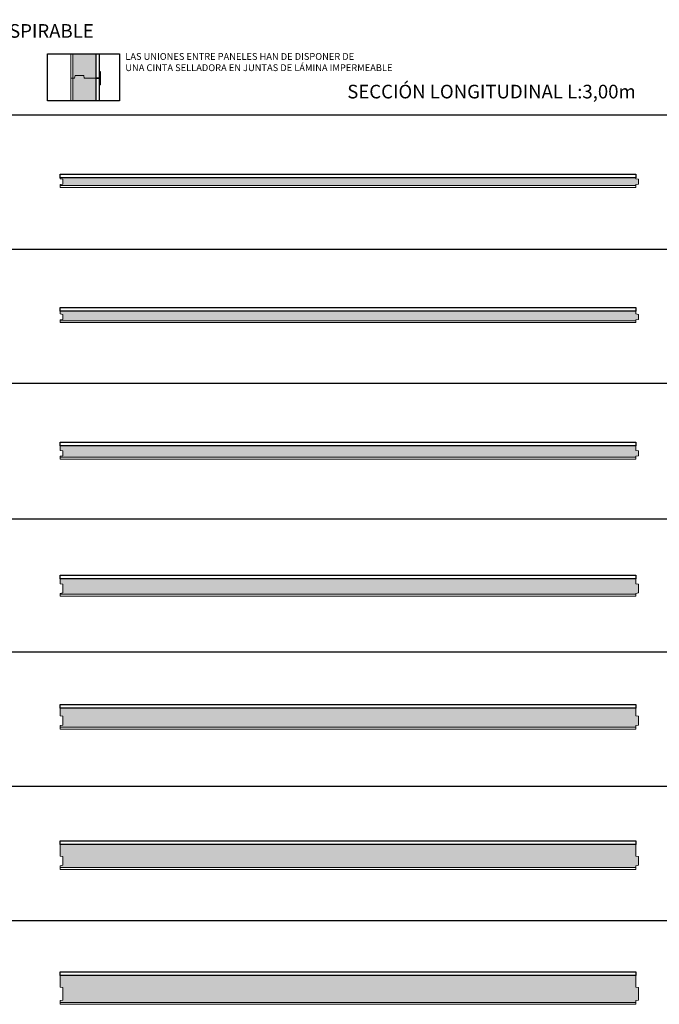
# Model space of a CAD drawing. Units: inches. Extents: x 1 to 11.8, y 0.9 to 23.9.
# Drawn here: x 4.6 to 8, y 18.5 to 23.6 of the extents above; entities that cross this region are included whole.
import ezdxf

# ---------------------------------------------------------------- set-up
doc = ezdxf.new("R2010")
doc.units = ezdxf.units.IN
doc.header["$MEASUREMENT"] = 0
doc.linetypes.add('DASHED', pattern=[0.75, 0.5, -0.25])
for name, color, linetype, lineweight in [('a-aislamiento_xps', 140, 'Continuous', 5), ('g-cinta selladora', 132, 'DASHED', 5), ('g-lamina impermeable transpirable incorporada', 30, 'Continuous', 5), ('r-friso abeto', 81, 'Continuous', 5), ('text', 181, 'Continuous', 5)]:
    doc.layers.add(name, color=color, linetype=linetype, lineweight=lineweight)
doc.layers.add('auxiliar', color=3, linetype='Continuous', plot=False)
doc.layers.add('t-aglomerado hidrófugo', color=83, linetype='Continuous')
doc.layers.add('THERMOCHIP-TAH', color=7, linetype='Continuous')
doc.styles.get("Standard").update_dxf_attribs({"font": 'arial.ttf'})

# ---------------------------------------------------------------- blocks, each defined once
blk = doc.blocks.new('P-TAH-10-40-19_SL3000')
at = {"layer": 'a-aislamiento_xps', "transparency": 33554508}
h = blk.add_hatch(color=256, dxfattribs=at)
h.dxf.hatch_style = 1
h.paths.add_polyline_path([(3, 0.05), (3, 0.045), (3.015, 0.043), (3.015, 0.017), (3, 0.015), (3, 0.01), (0, 0.01), (0, 0.015), (0.015, 0.017), (0.015, 0.043), (0, 0.045), (0, 0.05)])
at = {"layer": 'a-aislamiento_xps'}
blk.add_lwpolyline([(3, 0.05), (3, 0.045), (3.015, 0.043), (3.015, 0.017), (3, 0.015), (3, 0.01), (0, 0.01), (0, 0.015), (0.015, 0.017), (0.015, 0.043), (0, 0.045), (0, 0.05)], close=True, dxfattribs=at)
at = {"layer": 'g-lamina impermeable transpirable incorporada', "linetype": 'DASHED', "ltscale": 0.04, "const_width": 0.002}
blk.add_lwpolyline([(3, 0.069), (0, 0.069)], dxfattribs=at)
at = {"layer": 'r-friso abeto'}
blk.add_lwpolyline([(0, 0), (0, 0.01), (3, 0.01), (3, 0)], close=True, dxfattribs=at)
at = {"layer": 't-aglomerado hidrófugo'}
blk.add_lwpolyline([(3, 0.069), (3, 0.05), (0, 0.05), (0, 0.069)], close=True, dxfattribs=at)
blk = doc.blocks.new('P-TAH-10-50-19_SL3000')
at = {"layer": 'a-aislamiento_xps', "transparency": 33554508}
h = blk.add_hatch(color=256, dxfattribs=at)
h.dxf.hatch_style = 1
h.paths.add_polyline_path([(3, 0.06), (3, 0.045), (3.015, 0.043), (3.015, 0.017), (3, 0.015), (3, 0.01), (0, 0.01), (0, 0.015), (0.015, 0.017), (0.015, 0.043), (0, 0.045), (0, 0.06)])
at = {"layer": 'a-aislamiento_xps'}
blk.add_lwpolyline([(3, 0.06), (3, 0.045), (3.015, 0.043), (3.015, 0.017), (3, 0.015), (3, 0.01), (0, 0.01), (0, 0.015), (0.015, 0.017), (0.015, 0.043), (0, 0.045), (0, 0.06)], close=True, dxfattribs=at)
at = {"layer": 'g-lamina impermeable transpirable incorporada', "linetype": 'DASHED', "ltscale": 0.04, "const_width": 0.002}
blk.add_lwpolyline([(3, 0.079), (0, 0.079)], dxfattribs=at)
at = {"layer": 'r-friso abeto'}
blk.add_lwpolyline([(0, 0), (0, 0.01), (3, 0.01), (3, 0)], close=True, dxfattribs=at)
at = {"layer": 't-aglomerado hidrófugo'}
blk.add_lwpolyline([(3, 0.079), (3, 0.06), (0, 0.06), (0, 0.079)], close=True, dxfattribs=at)
blk = doc.blocks.new('P-TAH-10-60-19_SL3000')
at = {"layer": 'a-aislamiento_xps', "transparency": 33554508}
h = blk.add_hatch(color=256, dxfattribs=at)
h.dxf.hatch_style = 1
h.paths.add_polyline_path([(3, 0.07), (3, 0.045), (3.015, 0.043), (3.015, 0.017), (3, 0.015), (3, 0.01), (0, 0.01), (0, 0.015), (0.015, 0.017), (0.015, 0.043), (0, 0.045), (0, 0.07)])
at = {"layer": 'a-aislamiento_xps'}
blk.add_lwpolyline([(3, 0.07), (3, 0.045), (3.015, 0.043), (3.015, 0.017), (3, 0.015), (3, 0.01), (0, 0.01), (0, 0.015), (0.015, 0.017), (0.015, 0.043), (0, 0.045), (0, 0.07)], close=True, dxfattribs=at)
at = {"layer": 'g-lamina impermeable transpirable incorporada', "linetype": 'DASHED', "ltscale": 0.04, "const_width": 0.002}
blk.add_lwpolyline([(3, 0.089), (0, 0.089)], dxfattribs=at)
at = {"layer": 'r-friso abeto'}
blk.add_lwpolyline([(0, 0), (0, 0.01), (3, 0.01), (3, 0)], close=True, dxfattribs=at)
at = {"layer": 't-aglomerado hidrófugo'}
blk.add_lwpolyline([(3, 0.089), (3, 0.07), (0, 0.07), (0, 0.089)], close=True, dxfattribs=at)
blk = doc.blocks.new('P-TAH-10-80-19_SL3000')
at = {"layer": 'a-aislamiento_xps', "transparency": 33554508}
h = blk.add_hatch(color=256, dxfattribs=at)
h.dxf.hatch_style = 1
h.paths.add_polyline_path([(3, 0.09), (3, 0.065), (3.015, 0.063), (3.015, 0.017), (3, 0.015), (3, 0.01), (0, 0.01), (0, 0.015), (0.015, 0.017), (0.015, 0.063), (0, 0.065), (0, 0.09)])
at = {"layer": 'a-aislamiento_xps'}
blk.add_lwpolyline([(3, 0.09), (3, 0.065), (3.015, 0.063), (3.015, 0.017), (3, 0.015), (3, 0.01), (0, 0.01), (0, 0.015), (0.015, 0.017), (0.015, 0.063), (0, 0.065), (0, 0.09)], close=True, dxfattribs=at)
at = {"layer": 'g-lamina impermeable transpirable incorporada', "linetype": 'DASHED', "ltscale": 0.04, "const_width": 0.002}
blk.add_lwpolyline([(3, 0.109), (0, 0.109)], dxfattribs=at)
at = {"layer": 'r-friso abeto'}
blk.add_lwpolyline([(0, 0), (0, 0.01), (3, 0.01), (3, 0)], close=True, dxfattribs=at)
at = {"layer": 't-aglomerado hidrófugo'}
blk.add_lwpolyline([(3, 0.109), (3, 0.09), (0, 0.09), (0, 0.109)], close=True, dxfattribs=at)
blk = doc.blocks.new('P-TAH-10-100-19_SL3000')
at = {"layer": 'a-aislamiento_xps', "transparency": 33554508}
h = blk.add_hatch(color=256, dxfattribs=at)
h.dxf.hatch_style = 1
h.paths.add_polyline_path([(3, 0.11), (3, 0.07), (3.015, 0.068), (3.015, 0.022), (3, 0.02), (3, 0.01), (0, 0.01), (0, 0.02), (0.015, 0.022), (0.015, 0.068), (0, 0.07), (0, 0.11)])
at = {"layer": 'a-aislamiento_xps'}
blk.add_lwpolyline([(3, 0.11), (3, 0.07), (3.015, 0.068), (3.015, 0.022), (3, 0.02), (3, 0.01), (0, 0.01), (0, 0.02), (0.015, 0.022), (0.015, 0.068), (0, 0.07), (0, 0.11)], close=True, dxfattribs=at)
at = {"layer": 'g-lamina impermeable transpirable incorporada', "linetype": 'DASHED', "ltscale": 0.04, "const_width": 0.002}
blk.add_lwpolyline([(3, 0.129), (0, 0.129)], dxfattribs=at)
at = {"layer": 'r-friso abeto'}
blk.add_lwpolyline([(0, 0), (0, 0.01), (3, 0.01), (3, 0)], close=True, dxfattribs=at)
at = {"layer": 't-aglomerado hidrófugo'}
blk.add_lwpolyline([(3, 0.129), (3, 0.11), (0, 0.11), (0, 0.129)], close=True, dxfattribs=at)
blk = doc.blocks.new('P-TAH-10-120-19_SL3000')
at = {"layer": 'a-aislamiento_xps', "transparency": 33554508}
h = blk.add_hatch(color=256, dxfattribs=at)
h.dxf.hatch_style = 1
h.paths.add_polyline_path([(3, 0.13), (3, 0.07), (3.015, 0.068), (3.015, 0.022), (3, 0.02), (3, 0.01), (0, 0.01), (0, 0.02), (0.015, 0.022), (0.015, 0.068), (0, 0.07), (0, 0.13)])
at = {"layer": 'a-aislamiento_xps'}
blk.add_lwpolyline([(3, 0.13), (3, 0.07), (3.015, 0.068), (3.015, 0.022), (3, 0.02), (3, 0.01), (0, 0.01), (0, 0.02), (0.015, 0.022), (0.015, 0.068), (0, 0.07), (0, 0.13)], close=True, dxfattribs=at)
at = {"layer": 'g-lamina impermeable transpirable incorporada', "linetype": 'DASHED', "ltscale": 0.04, "const_width": 0.002}
blk.add_lwpolyline([(3, 0.149), (0, 0.149)], dxfattribs=at)
at = {"layer": 'r-friso abeto'}
blk.add_lwpolyline([(0, 0), (0, 0.01), (3, 0.01), (3, 0)], close=True, dxfattribs=at)
at = {"layer": 't-aglomerado hidrófugo'}
blk.add_lwpolyline([(3, 0.149), (3, 0.13), (0, 0.13), (0, 0.149)], close=True, dxfattribs=at)
blk = doc.blocks.new('P-TAH-10-140-19_SL3000')
at = {"layer": 'a-aislamiento_xps', "transparency": 33554508}
h = blk.add_hatch(color=256, dxfattribs=at)
h.dxf.hatch_style = 1
h.paths.add_polyline_path([(3, 0.15), (3, 0.09), (3.015, 0.088), (3.015, 0.022), (3, 0.02), (3, 0.01), (0, 0.01), (0, 0.02), (0.015, 0.022), (0.015, 0.088), (0, 0.09), (0, 0.15)])
at = {"layer": 'a-aislamiento_xps'}
blk.add_lwpolyline([(3, 0.15), (3, 0.09), (3.015, 0.088), (3.015, 0.022), (3, 0.02), (3, 0.01), (0, 0.01), (0, 0.02), (0.015, 0.022), (0.015, 0.088), (0, 0.09), (0, 0.15)], close=True, dxfattribs=at)
at = {"layer": 'g-lamina impermeable transpirable incorporada', "linetype": 'DASHED', "ltscale": 0.04, "const_width": 0.002}
blk.add_lwpolyline([(3, 0.169), (0, 0.169)], dxfattribs=at)
at = {"layer": 'r-friso abeto'}
blk.add_lwpolyline([(0, 0), (0, 0.01), (3, 0.01), (3, 0)], close=True, dxfattribs=at)
at = {"layer": 't-aglomerado hidrófugo'}
blk.add_lwpolyline([(3, 0.169), (3, 0.15), (0, 0.15), (0, 0.169)], close=True, dxfattribs=at)

msp = doc.modelspace()

# ---------------------------------------------------------------- hatches: boundary and pattern name
at = {"layer": 'a-aislamiento_xps', "transparency": 33554508}
h = msp.add_hatch(color=256, dxfattribs=at)
h.dxf.hatch_style = 1
h.paths.add_polyline_path([(4.9579, 23.3204), (4.9599, 23.3054), (5.0199, 23.3054), (5.0199, 23.4318), (4.8999, 23.4318), (4.8999, 23.3054), (4.9099, 23.3054), (4.9119, 23.3204)])
h = msp.add_hatch(color=256, dxfattribs=at)
h.dxf.hatch_style = 1
h.paths.add_polyline_path([(4.9599, 23.3054), (4.9579, 23.3204), (4.9119, 23.3204), (4.9099, 23.3054), (4.8999, 23.3054), (4.8999, 23.1885), (5.0199, 23.1885), (5.0199, 23.3054)])
at = {"layer": 'g-cinta selladora', "linetype": 'ByBlock', "ltscale": 40}
h = msp.add_hatch(color=256, dxfattribs=at)
h.dxf.hatch_style = 1
h.paths.add_polyline_path([(5.043, 23.2704), (5.043, 23.3404), (5.0452, 23.3392), (5.0452, 23.2717)])

# ---------------------------------------------------------------- linework, layer by layer
msp.add_lwpolyline([(5.1438, 23.1885), (4.7689, 23.1885), (4.7689, 23.4318), (5.1438, 23.4318)], close=True)
at = {"layer": 'a-aislamiento_xps'}
for points in [[(4.8999, 23.4318), (4.8999, 23.3054), (4.9099, 23.3054), (4.9119, 23.3204), (4.9579, 23.3204), (4.9599, 23.3054), (5.0199, 23.3054), (5.0199, 23.4318)], [(5.0199, 23.1885), (5.0199, 23.3054), (4.9599, 23.3054), (4.9579, 23.3204), (4.9119, 23.3204), (4.9099, 23.3054), (4.8999, 23.3054), (4.8999, 23.1885)]]:
    msp.add_lwpolyline(points, dxfattribs=at)
at = {"layer": 'auxiliar'}
for p, q in [((1.2461, 23.1155), (11.8336, 23.1155)), ((1.2461, 22.4155), (11.8336, 22.4155)), ((1.2461, 21.7155), (11.8336, 21.7155)), ((1.2461, 21.0094), (11.8336, 21.0094)), ((1.2461, 20.3155), (11.8336, 20.3155)), ((1.2461, 19.6155), (11.8336, 19.6155)), ((1.2461, 18.9155), (11.8336, 18.9155))]:
    msp.add_line(p, q, dxfattribs=at)
at = {"layer": 'g-cinta selladora', "linetype": 'ByBlock', "ltscale": 40}
msp.add_lwpolyline([(5.043, 23.2704), (5.043, 23.3404), (5.0452, 23.3392), (5.0452, 23.2717)], close=True, dxfattribs=at)
at = {"layer": 'g-lamina impermeable transpirable incorporada', "linetype": 'DASHED', "ltscale": 0.04, "const_width": 0.002}
msp.add_lwpolyline([(5.0389, 23.1885), (5.0389, 23.4318)], dxfattribs=at)
at = {"layer": 'r-friso abeto'}
for points in [[(4.8899, 23.4318), (4.8899, 23.3054), (4.8999, 23.3054), (4.8999, 23.4318)], [(4.8999, 23.1885), (4.8999, 23.3054), (4.8899, 23.3054), (4.8899, 23.1885)]]:
    msp.add_lwpolyline(points, dxfattribs=at)
at = {"layer": 't-aglomerado hidrófugo'}
for points in [[(5.0199, 23.4318), (5.0199, 23.3054), (5.0389, 23.3054), (5.0389, 23.4318)], [(5.0389, 23.1885), (5.0389, 23.3054), (5.0199, 23.3054), (5.0199, 23.1885)]]:
    msp.add_lwpolyline(points, dxfattribs=at)

# ---------------------------------------------------------------- block references
at = {"layer": 'THERMOCHIP-TAH'}
for name, p in [('P-TAH-10-40-19_SL3000', (4.8342, 22.7366)), ('P-TAH-10-50-19_SL3000', (4.8342, 22.0319)), ('P-TAH-10-60-19_SL3000', (4.8342, 21.3201)), ('P-TAH-10-80-19_SL3000', (4.8342, 20.6059)), ('P-TAH-10-100-19_SL3000', (4.8342, 19.9128)), ('P-TAH-10-120-19_SL3000', (4.8342, 19.1816)), ('P-TAH-10-140-19_SL3000', (4.8342, 18.4794))]:
    msp.add_blockref(name, p, dxfattribs=at)

# ---------------------------------------------------------------- texts
at = {"layer": 'text', "color": 7, "line_spacing_factor": 0.988999}
for s, insert, char_height, attachment_point in [('FRISO ABETO - XPS - AGLOMERADO HIDRÓFUGO - LÁMINA IMPERMEABLE TRANSPIRABLE', (1.0376, 23.5875), 0.070997, 1), ('LAS UNIONES ENTRE PANELES HAN DE DISPONER DE \\PUNA CINTA SELLADORA EN JUNTAS DE LÁMINA IMPERMEABLE', (5.1741, 23.4366), 0.035498, 1), ('SECCIÓN LONGITUDINAL L:3,00m', (7.8342, 23.2713), 0.070997, 3)]:
    msp.add_mtext(s, dxfattribs=dict(at, insert=insert, char_height=char_height, attachment_point=attachment_point))

doc.saveas('drawing.dxf')
